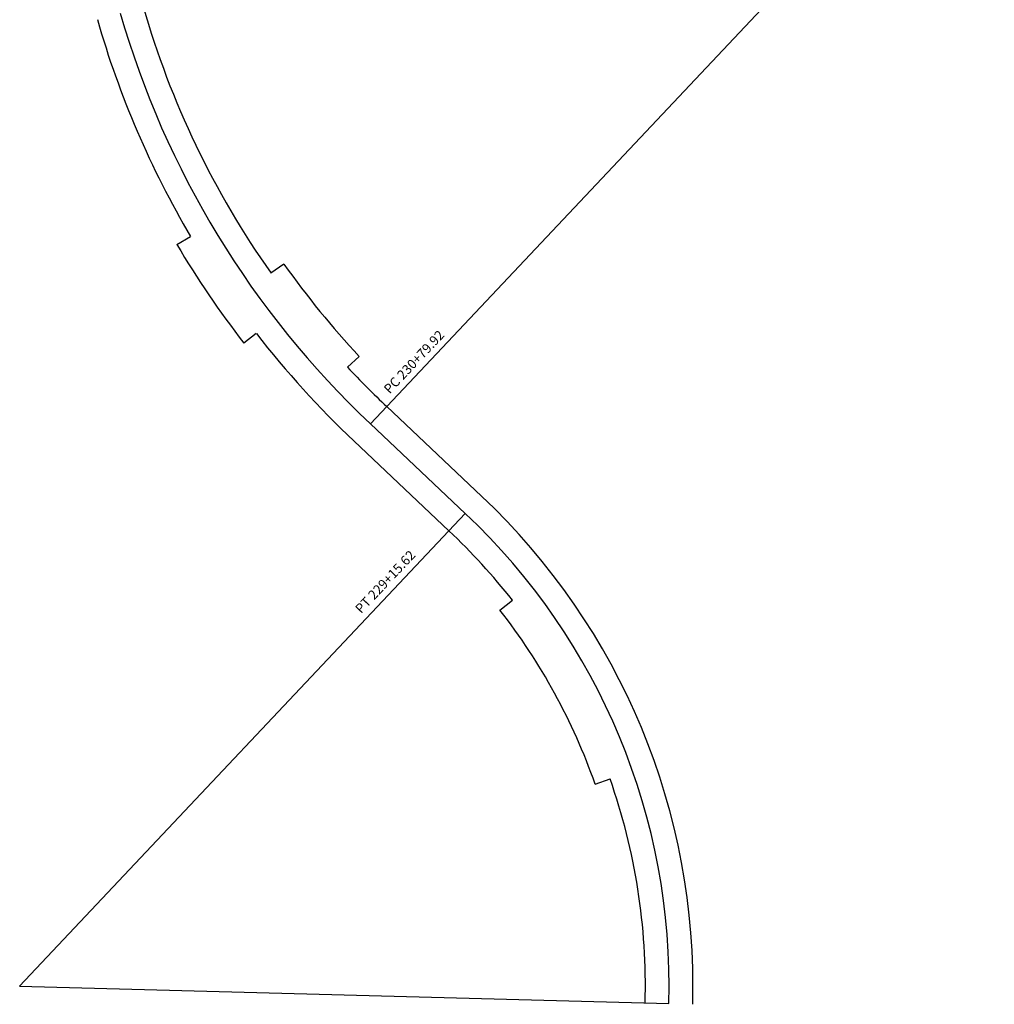
# Model space of a CAD drawing. Extents: x 1196995 to 1203366, y 240783 to 248881.
# Drawn here: x 1197049 to 1198277, y 240797 to 242037 of the extents above; entities that cross this region are included whole.
import ezdxf

# ---------------------------------------------------------------- set-up
doc = ezdxf.new("R2010")
doc.units = 0
doc.header["$LTSCALE"] = 50
doc.header["$MEASUREMENT"] = 0
doc.layers.add('LATHWY2', color=7, linetype='CONTINUOUS')
doc.layers.add('SURVEY', color=7, linetype='CONTINUOUS')
doc.styles.add('L0', font='SIMPLEX.shx', dxfattribs={"oblique": 15})

# ---------------------------------------------------------------- blocks, each defined once
blk = doc.blocks.new('LATHWY2')
at = {"layer": 'LATHWY2'}
for p, q in [((-2910.8, -1712.3), (-2111.2, -891.3)), ((-3151, -1482.4), (-3133.6, -1472.5)), ((-3016.5, -1509.1), (-3033.1, -1520.4)), ((-3052.8, -1595.9), (-3068.8, -1607.9)), ((-2938.5, -1640.3), (-2923.7, -1626.9)), ((-2772.2, -1805.4), (-2889.9, -1690.8)), ((-2793.1, -1826.9), (-2910.8, -1712.3)), ((-2814.1, -1848.4), (-2931.8, -1733.8)), ((-3364.3, -2413.3), (-2793.1, -1826.9)), ((-2751.5, -1949.4), (-2735.5, -1937.3)), ((-2635, -2170.6), (-2616, -2164.3)), ((-3364.3, -2413.3), (-2546.4, -2448.6))]:
    blk.add_line(p, q, dxfattribs=at)
for centre, radius, start, end in [((-2111.2, -891.3), 1146, 195.0886, 225.7553), ((-2111.2, -891.3), 1116, 195.0886, 214.309), ((-2111.2, -891.3), 1176, 195.0886, 209.6184), ((-2111.2, -891.3), 1196, 209.6184, 216.8091), ((-2111.2, -891.3), 1096, 214.309, 222.1568), ((-2111.2, -891.3), 1176, 216.8091, 225.7553), ((-2111.2, -891.3), 1116, 222.1568, 225.7553), ((-3364.3, -2413.3), 848.6, 357.5331, 45.7553), ((-3364.3, -2413.3), 818.6, 357.5331, 45.7553), ((-3364.3, -2413.3), 788.6, 37.1282, 45.7553), ((-3364.3, -2413.3), 768.6, 18.4086, 37.1282), ((-3364.3, -2413.3), 788.6, 357.5331, 18.4086)]:
    blk.add_arc(centre, radius, start, end, dxfattribs=at)
at = {"layer": 'LATHWY2', "style": 'L0', "oblique": 15}
for s, p in [('PC 230+79.92', (-2885.9, -1675.6)), ('PT 229+15.62', (-2926.4, -1951.8))]:
    blk.add_text(s, height=12, rotation=45.7553, dxfattribs=at).set_placement(p)

msp = doc.modelspace()

# ---------------------------------------------------------------- block references
at = {"layer": 'SURVEY', "rotation": 0.9250081730242353}
msp.add_blockref('LATHWY2', (1200373.4, 243287.1), dxfattribs=at)

doc.saveas('drawing.dxf')
